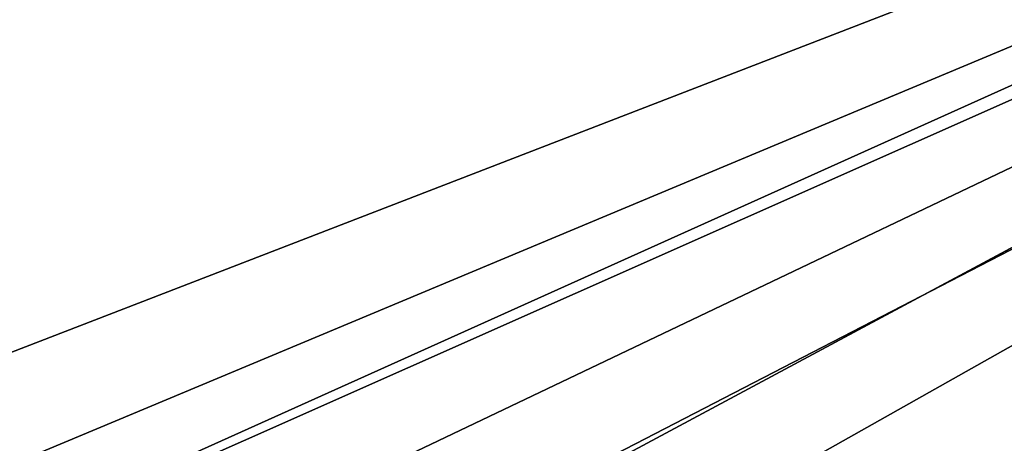
# Model space of a CAD drawing. Units: inches. Extents: x -74 to 81, y -64 to 114.
# Drawn here: x -22 to -19, y -8 to -7 of the extents above; entities that cross this region are included whole.
import ezdxf

# ---------------------------------------------------------------- set-up
doc = ezdxf.new("R2010")
doc.units = ezdxf.units.IN
doc.header["$MEASUREMENT"] = 0
doc.layers.get('0').update_dxf_attribs({"true_color": 0x5890e1})

msp = doc.modelspace()

# ---------------------------------------------------------------- linework, layer by layer
for points in [[(-12.7483, -4.5975, 35.0707), (-22.1361, -8.5269, 18.698), (-27.0769, -4.8395, 10.2492)], [(-12.7483, -4.5975, 35.0707), (-21.8873, -8.6596, 19.1248), (-22.1361, -8.5269, 18.698)], [(-12.7483, -4.5975, 35.0707), (-21.6465, -8.8448, 19.5364), (-21.8873, -8.6596, 19.1248)], [(-12.7483, -4.5975, 35.0707), (-21.4166, -9.0806, 19.9278), (-21.6465, -8.8448, 19.5364)], [(-12.7483, -4.5975, 35.0707), (-21.2, -9.3641, 20.2944), (-21.4166, -9.0806, 19.9278)], [(-12.7483, -4.5975, 35.0707), (-16.3442, -11.1017, 28.653), (-21.2, -9.3641, 20.2944)], [(-27.7442, -5.0245, 10.2271), (-22.6419, -8.3778, 19.0074), (-13.2963, -4.7643, 35.2978)], [(-13.2963, -4.7643, 35.2978), (-22.6419, -8.3778, 19.0074), (-22.1564, -8.7533, 19.795)], [(-22.1564, -8.7533, 19.795), (-21.7006, -9.2741, 20.519), (-13.2963, -4.7643, 35.2978)], [(-16.9645, -11.1378, 28.6666), (-13.2963, -4.7643, 35.2978), (-21.7006, -9.2741, 20.519)]]:
    msp.add_3dface(points)

doc.saveas('drawing.dxf')
